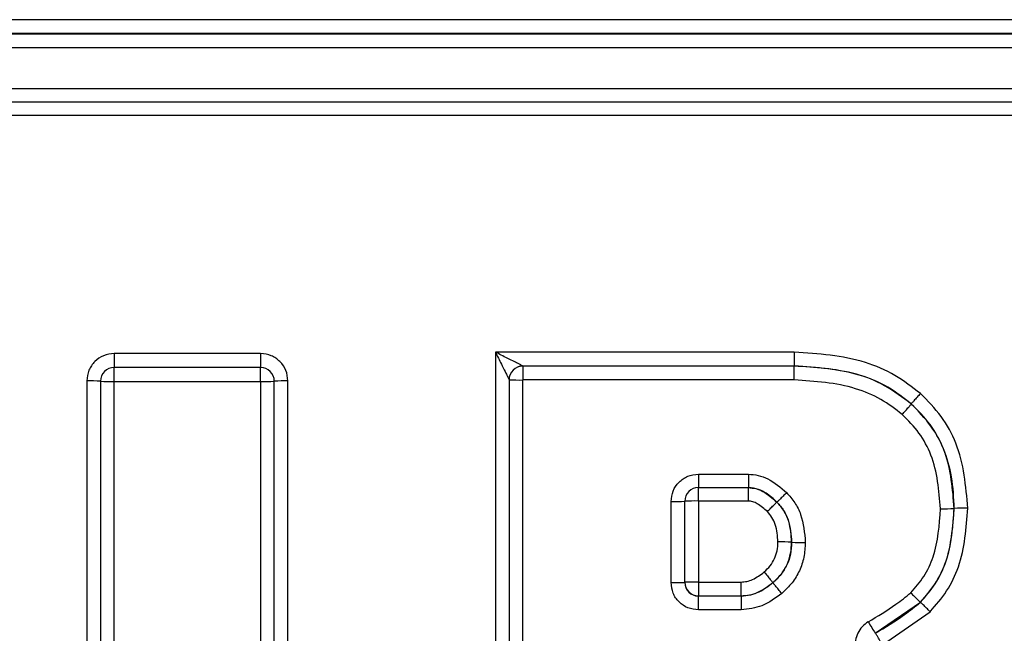
# Model space of a CAD drawing. Units: inches. Extents: x 0.3 to 10.8, y 0.2 to 8.3.
# Drawn here: x 3.3 to 3.3, y 2.6 to 2.6 of the extents above; entities that cross this region are included whole.
import ezdxf

# ---------------------------------------------------------------- set-up
doc = ezdxf.new("R2010")
doc.units = ezdxf.units.IN
doc.header["$MEASUREMENT"] = 0

msp = doc.modelspace()

# ---------------------------------------------------------------- linework, layer by layer
at = {"color": 7, "linetype": 'Continuous', "lineweight": 25}
for p, q in [((3.4223762844, 2.6381334006), (3.2307109301, 2.6381334006)), ((3.4223762844, 2.63745639), (3.2307109301, 2.63745639)), ((3.2307109301, 2.6374511773), (3.4223762844, 2.6374511773)), ((3.2307109301, 2.6367741667), (3.4223762844, 2.6367741667)), ((3.2340442634, 2.6347744112), (3.4190429511, 2.6347744112)), ((3.2340442634, 2.6341182515), (3.4190429511, 2.6341182515)), ((3.4190429511, 2.6334673046), (3.2340442634, 2.6334673046)), ((3.2921781217, 2.6218440542), (3.2921781217, 2.6211670436)), ((3.299323791, 2.6218440542), (3.2921781217, 2.6218440542)), ((3.299323791, 2.6218440542), (3.299323791, 2.6211670436)), ((3.325359224, 2.6219162238), (3.3107752345, 2.6219162238)), ((3.3107752345, 2.6219162238), (3.3107752345, 2.5918647809)), ((3.325359224, 2.6219162238), (3.325359224, 2.6212392132)), ((3.2921781217, 2.6211618308), (3.2921781217, 2.6211670436)), ((3.299323791, 2.6211670436), (3.2921781217, 2.6211670436)), ((3.2921781217, 2.6204848202), (3.2921781217, 2.6211618308)), ((3.299323791, 2.6211618308), (3.2921781217, 2.6211618308)), ((3.299323791, 2.6211670436), (3.299323791, 2.6211618308)), ((3.299323791, 2.6204848202), (3.299323791, 2.6211618308)), ((3.325359224, 2.6212392132), (3.3121085679, 2.6212392132)), ((3.3121085679, 2.6212340005), (3.3121085679, 2.6212392132)), ((3.3121085679, 2.6212340005), (3.3121085679, 2.6205569899)), ((3.325359224, 2.6212340005), (3.3121085679, 2.6212340005)), ((3.325359224, 2.6212392132), (3.325359224, 2.6212340005)), ((3.325359224, 2.6205569899), (3.325359224, 2.6212340005)), ((3.2908447883, 2.6205108839), (3.2908447883, 2.5931940147)), ((3.291511455, 2.6205004584), (3.291511455, 2.6204952457)), ((3.291511455, 2.6204952457), (3.291511455, 2.5931783765)), ((3.2921781217, 2.6204848202), (3.299323791, 2.6204848202)), ((3.2921781217, 2.5931679511), (3.2921781217, 2.6204848202)), ((3.299323791, 2.6204848202), (3.299323791, 2.5931679511)), ((3.2999904576, 2.6204952457), (3.2999904576, 2.6205004584)), ((3.2999904576, 2.5931783765), (3.2999904576, 2.6204952457)), ((3.3006571243, 2.5931940147), (3.3006571243, 2.6205108839)), ((3.3114419012, 2.6205726281), (3.3114419012, 2.6205674153)), ((3.3114419012, 2.6205674153), (3.3114419012, 2.5931823131)), ((3.3121085679, 2.5931718876), (3.3121085679, 2.6205569899)), ((3.325359224, 2.6205569899), (3.3121085679, 2.6205569899)), ((3.3310691978, 2.619390358), (3.3310691978, 2.6193851452)), ((3.3206820587, 2.6159604392), (3.3231216912, 2.6159604392)), ((3.3206820587, 2.6159604392), (3.3206820587, 2.6153042795)), ((3.3231216912, 2.6159604392), (3.3231216912, 2.6153042795)), ((3.3206820587, 2.6153042795), (3.3231216912, 2.6153042795)), ((3.3193487253, 2.6106736842), (3.3193487253, 2.6146272689)), ((3.320015392, 2.6106841096), (3.320015392, 2.6146376943)), ((3.3231216912, 2.6146533325), (3.3206820587, 2.6146533325)), ((3.3206820587, 2.6146533325), (3.3206820587, 2.6106997478)), ((3.3252306151, 2.612645776), (3.3252306151, 2.6126405633)), ((3.3206820587, 2.6106997478), (3.3206820587, 2.6100227372)), ((3.3206820587, 2.6106997478), (3.3227634235, 2.6106997478)), ((3.3227634235, 2.6100227372), (3.3227634235, 2.6106997478)), ((3.3243159169, 2.6106696397), (3.3243159169, 2.610664427)), ((3.3206820587, 2.6100227372), (3.3206820587, 2.6100175245)), ((3.3206820587, 2.6100227372), (3.3227634235, 2.6100227372)), ((3.3227634235, 2.6100175245), (3.3206820587, 2.6100175245)), ((3.3206820587, 2.6093405139), (3.3206820587, 2.6100175245)), ((3.3227634235, 2.6100175245), (3.3227634235, 2.6100227372)), ((3.3227634235, 2.6100175245), (3.3227634235, 2.6093405139)), ((3.3227634235, 2.6093405139), (3.3206820587, 2.6093405139)), ((3.3293126112, 2.6081991147), (3.3315140581, 2.6097104972)), ((3.3296572753, 2.6076441642), (3.3319854845, 2.6092547664))]:
    msp.add_line(p, q, dxfattribs=at)
at = {"color": 8, "linetype": 'Continuous', "lineweight": 25}
for p, q in [((3.3206820587, 2.6146533325), (3.3206820587, 2.6153042795)), ((3.3231216912, 2.6146533325), (3.3231216912, 2.6153042795))]:
    msp.add_line(p, q, dxfattribs=at)
at = {"color": 7, "linetype": 'Continuous', "lineweight": 25}
for centre, radius, start, end in [((3.2921780809, 2.6205004177), 0.0006666259091669, 89.9964968296, 179.9964964011), ((3.2921780809, 2.6204952049), 0.0006666259091674, 89.9964968296, 179.9964964011), ((3.2993238317, 2.6205004177), 0.0006666259091663, 0.0035035988, 90.0035031704), ((3.2993238317, 2.6204952049), 0.0006666259091659, 0.0035035987, 90.0035031704), ((3.3121085271, 2.6205725873), 0.000666625909166, 89.9964968296, 179.9964964012), ((3.3121085271, 2.6205673746), 0.0006666259091669, 89.9964968296, 179.9964964011), ((3.2910114142, 2.6098453838), 0.0106668015332338, 87.3130906362, 90.8950527075), ((3.2920114958, 2.6311503202), 0.0106668015143202, 267.3130906313, 270.8950527089), ((3.2994904169, 2.6311503203), 0.0106668015352825, 269.1049472929, 272.6869093634), ((3.3004904984, 2.6098453838), 0.0106668015332445, 89.1049472925, 92.6869093638), ((3.311941942, 2.6312224899), 0.0106668015349617, 267.3130906366, 270.8950527072), ((3.3206820587, 2.6146429071), 0.0006666666666666, 90, 180), ((3.3195153512, 2.6252927689), 0.0106668015350882, 269.1049472928, 272.6869093634), ((3.3205154328, 2.6039878325), 0.0106668015350687, 89.1049472928, 92.6869093634), ((3.3326610459, 2.624940175), 0.010665870438861, 269.1049657779, 272.6870074818), ((3.3336611021, 2.6036361695), 0.0106668015349429, 89.1049472928, 92.6869093635), ((3.3247305743, 2.6019907014), 0.0106668015346863, 87.3130906365, 90.8950527072), ((3.3257306559, 2.6232956378), 0.0106668015343032, 267.3130906364, 270.8950527073), ((3.3195153512, 2.6213391842), 0.010666801535683, 269.104947293, 272.6869093634), ((3.3205154328, 2.6000342478), 0.0106668015143982, 89.1049472911, 92.6869093687), ((3.3206820179, 2.6106893631), 0.0006666259091656, 180.0035035988, 270.0035031705), ((3.3206820179, 2.6106841504), 0.0006666259091656, 180.0035035988, 270.0035031705), ((3.3458402868, 2.6187545815), 0.0196107608028297, 210.6428260482, 212.5645006969)]:
    msp.add_arc(centre, radius, start, end, dxfattribs=at)
for points, knots in [([(3.292178121666438, 2.621844054151464), (3.292002625321283, 2.62182441948722), (3.291653170520467, 2.621785322218973), (3.291284897587547, 2.621523636085995), (3.29106227063174, 2.621261063806361), (3.290890968556938, 2.620952353057064), (3.290863406988588, 2.620688872667529), (3.290844788333104, 2.620510883863086)], [0, 0, 0, 0, 0.2506600143678179, 0.4991234735767046, 0.6241384316444252, 0.7460943818022525, 1, 1, 1, 1]), ([(3.30065712429111, 2.620510883863086), (3.300637487225571, 2.620686358747895), (3.300598385175781, 2.62103577081608), (3.300336667038937, 2.621403998715216), (3.300074062647062, 2.621626598447373), (3.299765314142851, 2.621797879574719), (3.299501801530014, 2.62182543777274), (3.299323790957776, 2.621844054151464)], [0, 0, 0, 0, 0.2506600143678042, 0.499123473576612, 0.6241384316443301, 0.7460943818021555, 1, 1, 1, 1]), ([(3.312108567860664, 2.621239213209523), (3.312107334436388, 2.62124011993644), (3.312104804599874, 2.621241979694604), (3.31207751220205, 2.621256525834813), (3.312009352380305, 2.621291983151522), (3.311882594071223, 2.621357627589893), (3.311666131252158, 2.621469080120467), (3.311290456615685, 2.621653309160379), (3.310969949216152, 2.621816862102456), (3.31077523452733, 2.621916223802902)], [0, 0, 0, 0, 0.0357162252030324, 0.0732563907506903, 0.1578564716299254, 0.2606389525890846, 0.3852620561505817, 0.626534340177384, 1, 1, 1, 1]), ([(3.31077523452733, 2.621916223802902), (3.310874406381438, 2.62172136608312), (3.31103766659045, 2.621400584422386), (3.311219944400035, 2.621022985168912), (3.311329384326856, 2.620804493963349), (3.31139320960119, 2.620675921380766), (3.311426957748876, 2.620606053169732), (3.311440131095696, 2.620577387851417), (3.311441321026032, 2.62057418813429), (3.311441901193997, 2.620572628065334)], [0, 0, 0, 0, 0.3734189666243579, 0.6147354921203617, 0.7393520398393593, 0.8421317296839731, 0.9267343040404289, 0.9642782366968536, 0.9999999999999999, 0.9999999999999999, 0.9999999999999999, 0.9999999999999999]), ([(3.331510791968074, 2.619900161125239), (3.331107251430896, 2.620210736192453), (3.330287489580017, 2.62084164577521), (3.32823741113409, 2.621716587662265), (3.326534680248574, 2.621834692083581), (3.325359224028642, 2.621916223802902)], [0, 0, 0, 0, 0.2309051611632946, 0.4690662395818342, 1, 1, 1, 1]), ([(3.331069197781923, 2.619390357957234), (3.330699704891628, 2.61967668639655), (3.329946607774918, 2.620260278470297), (3.328041378528568, 2.621064798180612), (3.326456694261824, 2.621167846961808), (3.325359224028642, 2.621239213209523)], [0, 0, 0, 0, 0.2284794903369169, 0.4656848613863454, 1, 1, 1, 1]), ([(3.331069197781923, 2.619385145232639), (3.330648704145236, 2.619705022501546), (3.329819423212715, 2.620335871809853), (3.327887535224696, 2.621079263436435), (3.326366406161025, 2.621172359184322), (3.325359224028642, 2.621234000484927)], [0, 0, 0, 0, 0.2579111671335771, 0.5086422112662891, 1, 1, 1, 1]), ([(3.330627603591238, 2.618875342059496), (3.330288091078463, 2.61913492584823), (3.329594138251132, 2.619665506894121), (3.327835365884719, 2.620395109090851), (3.326373438029868, 2.620490684411434), (3.325359224028642, 2.620556989891548)], [0, 0, 0, 0, 0.226814560299176, 0.4636017804256723, 1, 1, 1, 1]), ([(3.331510721268063, 2.619900081907208), (3.331455092259294, 2.619837191615268), (3.331369517198791, 2.619740446398036), (3.331266541318796, 2.619623029322994), (3.331195706367855, 2.619541758052228), (3.331138690929075, 2.619475656374763), (3.331083688977562, 2.619410899985735), (3.33107486154433, 2.619398400158811), (3.331069123173231, 2.61939027450737)], [0, 0, 0, 0, 0.2394567003459193, 0.3683603586198266, 0.4999995761761321, 0.6316388779254567, 0.7605427578535521, 1, 1, 1, 1]), ([(3.33382772796565, 2.614301669488474), (3.333730564644362, 2.615387097866764), (3.333588386440189, 2.61697539533888), (3.332570441499536, 2.618827345583531), (3.331865212782773, 2.619541336677131), (3.331510791968074, 2.619900161125239)], [0, 0, 0, 0, 0.5177716945457763, 0.7576506106064551, 0.9999999999999999, 0.9999999999999999, 0.9999999999999999, 0.9999999999999999]), ([(3.330627603639369, 2.618875342113978), (3.33068315455776, 2.618938301250499), (3.330768609509055, 2.619035152393576), (3.33087141972751, 2.619152715574886), (3.33094216607926, 2.619234064763199), (3.330999159000027, 2.61930018555519), (3.331054224728726, 2.619364883963119), (3.331063298971767, 2.619377163067556), (3.331069197781923, 2.619385145232639)], [0, 0, 0, 0, 0.2394568443944942, 0.368360660238203, 0.5000000000000737, 0.6316393397618589, 0.7605431556053032, 1, 1, 1, 1]), ([(3.333161061298984, 2.614286031314689), (3.333087966432448, 2.615225751123628), (3.332977241511208, 2.616649249198999), (3.3320758522232, 2.618351906783994), (3.331404862214612, 2.61904053824186), (3.331069143093473, 2.619385083980045)], [0, 0, 0, 0, 0.4925354692536494, 0.7460982367977803, 0.9999999999999999, 0.9999999999999999, 0.9999999999999999, 0.9999999999999999]), ([(3.333161061298984, 2.614291244039284), (3.333138841277247, 2.614807153692753), (3.333096220249342, 2.615796738671476), (3.33269081207714, 2.617189642167468), (3.332036111847086, 2.618422945465049), (3.33139224075222, 2.619067148464026), (3.331069197781923, 2.619390357957234)], [0, 0, 0, 0, 0.2718108021418971, 0.5213701372819745, 0.7598618516073848, 1, 1, 1, 1]), ([(3.332494394632317, 2.614275605865498), (3.332417740543446, 2.615172040401753), (3.332306017933171, 2.616478585268512), (3.33148524969087, 2.618003134746426), (3.330913653618598, 2.618584435442099), (3.330627603591238, 2.618875342059496)], [0, 0, 0, 0, 0.5219782698343084, 0.7607783964480751, 1, 1, 1, 1]), ([(3.319348725340979, 2.614627268894322), (3.319368362406516, 2.614802743779131), (3.319407464456307, 2.615152155847316), (3.319669182593151, 2.615520383746452), (3.319931786985027, 2.615742983478608), (3.320240535489237, 2.615914264605956), (3.320504048102074, 2.615941822803976), (3.320682058674312, 2.6159604391827)], [0, 0, 0, 0, 0.2506600143678773, 0.4991234735766727, 0.6241384316444516, 0.7460943818022708, 1, 1, 1, 1]), ([(3.323121691220243, 2.6159604391827), (3.323280518003942, 2.615947453819326), (3.323605241022114, 2.615920905108279), (3.324273945275677, 2.615668685599742), (3.324692014113288, 2.615310822789821), (3.324982874406158, 2.615061849242079)], [0, 0, 0, 0, 0.2255927387776938, 0.4612267106852521, 1, 1, 1, 1]), ([(3.324514079671687, 2.614603541803687), (3.324344319755845, 2.614754070678329), (3.324072050338855, 2.61499549639261), (3.323599034742396, 2.615260378663566), (3.323291449906157, 2.615292025857133), (3.323121691220243, 2.615309492212297)], [0, 0, 0, 0, 0.4259662345356571, 0.6831858849520567, 1, 1, 1, 1]), ([(3.323121691220243, 2.615304279487702), (3.323241047764427, 2.615293953717917), (3.323486792608175, 2.615272693847337), (3.323984389072001, 2.615061723859678), (3.324297054198345, 2.614788172220238), (3.324514062245179, 2.614598311241248)], [0, 0, 0, 0, 0.2241564308513511, 0.4615187835039938, 0.9999999999999999, 0.9999999999999999, 0.9999999999999999, 0.9999999999999999]), ([(3.324982872592926, 2.615061847398683), (3.324923900168248, 2.615002366279382), (3.32483318185387, 2.61491086543115), (3.324724039322305, 2.614801823727905), (3.324648935543272, 2.614727240275357), (3.324588432300042, 2.614667742481717), (3.324529974948983, 2.614611070044586), (3.324520341802858, 2.614603348532083), (3.324514079671687, 2.614598329079092)], [0, 0, 0, 0, 0.2394568443945599, 0.3683606602381263, 0.4999999999999283, 0.6316393397618655, 0.7605431556055109, 1, 1, 1, 1]), ([(3.324982874406158, 2.615061849242079), (3.325123037840612, 2.614903108060161), (3.32540411211283, 2.61458477922959), (3.325803449882282, 2.613777685213849), (3.325859118847179, 2.613096863623497), (3.325897281771424, 2.612630137812716)], [0, 0, 0, 0, 0.2382686691516001, 0.477807875035055, 0.9999999999999999, 0.9999999999999999, 0.9999999999999999, 0.9999999999999999]), ([(3.324046606212863, 2.614138717186248), (3.323891065984465, 2.614278273745777), (3.323674674619517, 2.614472428240181), (3.323344037172415, 2.614628363618851), (3.323192226632544, 2.614645411565603), (3.323121691220243, 2.614653332517298)], [0, 0, 0, 0, 0.577783409685172, 0.8038263924030608, 1, 1, 1, 1]), ([(3.324046608781537, 2.614138719777206), (3.324105414899567, 2.614198364898037), (3.324195877381516, 2.614290118032697), (3.324304712122983, 2.614399463259873), (3.324379604103742, 2.614474255575034), (3.324439936723303, 2.61453392162739), (3.324498229220261, 2.614590756633638), (3.324507835200194, 2.614598504935793), (3.324514079671687, 2.614603541803687)], [0, 0, 0, 0, 0.2394568443945635, 0.3683606602381816, 0.5000000000000329, 0.6316393397618157, 0.7605431556054375, 1, 1, 1, 1]), ([(3.325230615104758, 2.612645775986521), (3.325206219412561, 2.612984280763571), (3.325168648005441, 2.613505606442225), (3.324884544203534, 2.614170967261416), (3.324639850314983, 2.614456663307049), (3.32451406442401, 2.614603526524027)], [0, 0, 0, 0, 0.4736178443637865, 0.7294111069493554, 0.9999999999999999, 0.9999999999999999, 0.9999999999999999, 0.9999999999999999]), ([(3.324514079671687, 2.614598329079092), (3.32462790850599, 2.61446878160328), (3.324855839244055, 2.614209375873991), (3.325162270000924, 2.613554296955037), (3.325202932762723, 2.613010659833621), (3.325230615104758, 2.612640563261907)], [0, 0, 0, 0, 0.2415378411258687, 0.4836551189832807, 1, 1, 1, 1]), ([(3.324563948438091, 2.612656201435692), (3.324543218180939, 2.612945678752755), (3.324513375408696, 2.613362403233261), (3.324287945925401, 2.613857146423002), (3.324126035213584, 2.614046047463053), (3.324046606212863, 2.614138717186248)], [0, 0, 0, 0, 0.5368026062709467, 0.7727679304980615, 1, 1, 1, 1]), ([(3.331043239031498, 2.610171960651685), (3.331266808452385, 2.61043062966899), (3.331720856627285, 2.610955961777222), (3.33235482302118, 2.612324238336604), (3.332437271401728, 2.613476959089073), (3.332494394632317, 2.614275605865498)], [0, 0, 0, 0, 0.2295575593927351, 0.4662095131930062, 0.9999999999999999, 0.9999999999999999, 0.9999999999999999, 0.9999999999999999]), ([(3.331514079671687, 2.609715688138127), (3.331768704374071, 2.610006011478391), (3.33228380380974, 2.610593328370004), (3.333005355637937, 2.612117573496773), (3.33309743118918, 2.613402959731779), (3.333161061298984, 2.614291244039284)], [0, 0, 0, 0, 0.231949343391251, 0.4692277487856505, 0.9999999999999999, 0.9999999999999999, 0.9999999999999999, 0.9999999999999999]), ([(3.331514079671687, 2.609710475413532), (3.331795782798232, 2.610038982248664), (3.332349819196029, 2.610685069304287), (3.333016614321222, 2.612234904619131), (3.333103581473748, 2.6134698259096), (3.333161061298984, 2.614286031314689)], [0, 0, 0, 0, 0.2596587985400001, 0.51068096816758, 0.9999999999999999, 0.9999999999999999, 0.9999999999999999, 0.9999999999999999]), ([(3.331985484491196, 2.609254766412307), (3.332268651587386, 2.609579815334139), (3.332839554620513, 2.610235157772879), (3.3336443745125, 2.611913678885759), (3.333752955887407, 2.613327839887103), (3.33382772796565, 2.614301669488474)], [0, 0, 0, 0, 0.2345544937630148, 0.4728934742918448, 1, 1, 1, 1]), ([(3.323887587124865, 2.61119091469535), (3.32399050978439, 2.611288412747899), (3.324191862823528, 2.611479153341675), (3.324405040252315, 2.611836896704766), (3.32453924827927, 2.612233070746867), (3.324555568915834, 2.612512654462958), (3.324563948438091, 2.612656201435692)], [0, 0, 0, 0, 0.2543041033021305, 0.497508559353945, 0.742005270772293, 1, 1, 1, 1]), ([(3.324315916942028, 2.610669639712587), (3.324450677142437, 2.610796243471611), (3.324725808632838, 2.611054722464704), (3.325026332101061, 2.611544588607516), (3.325200836115903, 2.612089369492778), (3.325220855110959, 2.612463415062332), (3.325230615104758, 2.612645775986502)], [0, 0, 0, 0, 0.2458090459022325, 0.5018529873692201, 0.7571350739321033, 1, 1, 1, 1]), ([(3.325230615104758, 2.612640563261907), (3.325220259887061, 2.612447526769044), (3.325200049479308, 2.612070775034221), (3.325017670900074, 2.611536505454379), (3.324728215626594, 2.611053680222675), (3.324455329090751, 2.610796089799728), (3.324315886265702, 2.610664463165345)], [0, 0, 0, 0, 0.2568791739889226, 0.501354293198705, 0.7451960543235223, 1, 1, 1, 1]), ([(3.325897281771424, 2.612630137812716), (3.325883647734667, 2.612387388922641), (3.325857076539062, 2.61191429879125), (3.325629678528872, 2.611243376607345), (3.325267246210807, 2.610636953026161), (3.324924951448665, 2.610313419663133), (3.324749798914121, 2.61014786735322)], [0, 0, 0, 0, 0.2573508335888873, 0.5015476677920865, 0.74494149782157, 0.9999999999999999, 0.9999999999999999, 0.9999999999999999, 0.9999999999999999]), ([(3.322763423503708, 2.610699747793988), (3.322856700295561, 2.610706891968381), (3.323048302201927, 2.610721566973878), (3.323446807696508, 2.610858964533967), (3.323706769492095, 2.611054741275002), (3.323887587124865, 2.61119091469535)], [0, 0, 0, 0, 0.2240929521602068, 0.4603142537791663, 1, 1, 1, 1]), ([(3.323887613028556, 2.611190884478074), (3.323941492085026, 2.611126486024478), (3.32402437518183, 2.611027420754723), (3.32412409122121, 2.610907193774018), (3.324192708388874, 2.610824011556928), (3.324247986049178, 2.610756414085769), (3.324301394518238, 2.610690288931969), (3.324310195662619, 2.610677774715075), (3.324315916942028, 2.610669639712587)], [0, 0, 0, 0, 0.2394568443945645, 0.3683606602380631, 0.500000000000002, 0.631639339761742, 0.760543155605282, 0.9999999999999999, 0.9999999999999999, 0.9999999999999999, 0.9999999999999999]), ([(3.320682058674312, 2.609340513882633), (3.320506562329157, 2.609360148546878), (3.320157107528341, 2.609399245815124), (3.319788834595421, 2.609660931948103), (3.319566207639614, 2.609923504227737), (3.319394905564812, 2.610232214977033), (3.319367343996461, 2.610495695366568), (3.319348725340979, 2.610673684171011)], [0, 0, 0, 0, 0.2506600143676966, 0.4991234735766374, 0.6241384316442818, 0.7460943818021001, 1, 1, 1, 1]), ([(3.322763423503708, 2.610022737200617), (3.322920954159654, 2.61003414538488), (3.323225985664047, 2.610056235406579), (3.323769631435866, 2.61025687002385), (3.324101848159161, 2.610507911055103), (3.324315899662554, 2.610669660017107)], [0, 0, 0, 0, 0.2752957690364983, 0.5330637524363235, 1, 1, 1, 1]), ([(3.324315916942028, 2.610664426987992), (3.324076320063898, 2.610486144583642), (3.323724699482944, 2.610224506105378), (3.32317490151195, 2.61004413455461), (3.322899858145452, 2.610026347636589), (3.322763423503708, 2.610017524476013)], [0, 0, 0, 0, 0.5187346270819972, 0.7612693969913341, 1, 1, 1, 1]), ([(3.324749777857666, 2.610147892367037), (3.324695199750768, 2.61021169830178), (3.324611241292442, 2.610309852089401), (3.324510231493585, 2.610428982472706), (3.3244407240568, 2.610511410092962), (3.324384729199972, 2.610578399664541), (3.324330627786091, 2.610643937474633), (3.324321712451817, 2.610656354903567), (3.324315916942028, 2.610664426987992)], [0, 0, 0, 0, 0.2394568443945503, 0.3683606602381602, 0.5000000000000197, 0.6316393397619758, 0.7605431556054318, 1, 1, 1, 1]), ([(3.324749798914121, 2.61014786735322), (3.324440278944508, 2.609915115462258), (3.323848111054464, 2.609469818842633), (3.323113879767607, 2.609382291566126), (3.322763423503708, 2.609340513882633)], [0, 0, 0, 0, 0.5226895527710284, 1, 1, 1, 1]), ([(3.328967947087227, 2.60875927796078), (3.329426817187326, 2.609031910261525), (3.330148162342103, 2.60946048904479), (3.330804440010365, 2.609982145940494), (3.331043239031498, 2.610171960651685)], [0, 0, 0, 0, 0.6361311184555852, 1, 1, 1, 1]), ([(3.331043239368747, 2.610171960314477), (3.33110246934651, 2.610112734991761), (3.331193583859312, 2.610021627639896), (3.331303203054266, 2.609913059349216), (3.331378634837616, 2.609838801664011), (3.33143940231955, 2.609779566306977), (3.331498114974187, 2.609723147432265), (3.331507790191611, 2.609715467704137), (3.331514079671687, 2.609710475413532)], [0, 0, 0, 0, 0.2394568443945784, 0.3683606602380891, 0.4999999999999206, 0.6316393397618647, 0.7605431556052051, 1, 1, 1, 1]), ([(3.329312611189505, 2.608204327436587), (3.329796549351521, 2.608492147656151), (3.33056383202017, 2.608948485848698), (3.33125780660134, 2.609508780721966), (3.331514079671687, 2.609715688138127)], [0, 0, 0, 0, 0.6307169206203923, 1, 1, 1, 1]), ([(3.331985484192479, 2.609254766711623), (3.331926183238187, 2.609313921151328), (3.331834959540944, 2.609404919462614), (3.331725208987, 2.609513356567382), (3.331649686812155, 2.609587523980192), (3.331588846511268, 2.609646686614218), (3.33153006350002, 2.609703035225019), (3.331520376688579, 2.609710703374407), (3.331514079671687, 2.609715688138127)], [0, 0, 0, 0, 0.239456844394504, 0.3683606602381501, 0.4999999999998628, 0.6316393397617479, 0.7605431556053514, 0.9999999999999999, 0.9999999999999999, 0.9999999999999999, 0.9999999999999999]), ([(3.328967947087227, 2.60875927796078), (3.328863504259662, 2.608683999151803), (3.32865819091319, 2.608536016331444), (3.328446476473162, 2.608213789908965), (3.328324656323167, 2.607854909417805), (3.328314975836271, 2.607471532974732), (3.32840608191881, 2.607101828858609), (3.328602505676947, 2.60677604019715), (3.328877590476514, 2.606510315863273), (3.329108817711043, 2.606408235292546), (3.329225043282351, 2.606356924846022)], [0, 0, 0, 0, 0.1271757711846827, 0.2500016878232491, 0.3764858819709374, 0.500055348407671, 0.6265420809399607, 0.7501188549408758, 0.874398104952044, 1, 1, 1, 1]), ([(3.329657275292849, 2.607644164188442), (3.329628548884764, 2.607692904343449), (3.329573019727185, 2.607787120778015), (3.329500900446372, 2.607915741659103), (3.329440706885196, 2.608019948562494), (3.329380115660221, 2.608119333114622), (3.329325954028179, 2.608193600493424), (3.329316831120311, 2.608200934833842), (3.329312611190034, 2.608204327436907)], [0, 0, 0, 0, 0.1622847391104286, 0.3137021107425053, 0.4535713244278391, 0.5819543833580592, 0.8066270776400765, 1, 1, 1, 1])]:
    msp.add_open_spline(points, degree=3, knots=knots, dxfattribs=at)

doc.saveas('drawing.dxf')
